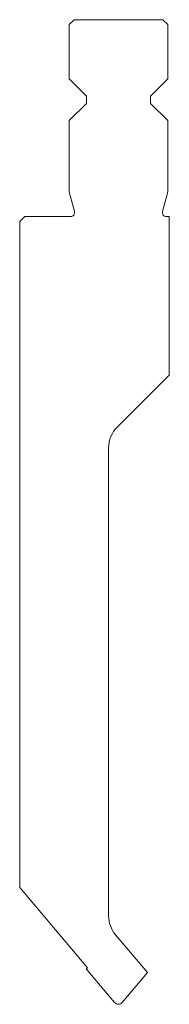
# Model space of a CAD drawing. Units: millimetres. Extents: x -20 to 10, y 0 to 200.
import ezdxf

# ---------------------------------------------------------------- set-up
doc = ezdxf.new("R2010")
doc.units = ezdxf.units.MM

msp = doc.modelspace()

# ---------------------------------------------------------------- linework, layer by layer
at = {"color": 7, "linetype": 'Continuous', "lineweight": 18}
for p, q in [((-9, 200), (-10, 199)), ((9, 200), (-9, 200)), ((10, 199), (9, 200)), ((-10, 199), (-10, 188)), ((10, 188), (10, 199)), ((-10, 188), (-6.5, 184.5)), ((6.5, 184.5), (10, 188)), ((-6.5, 184.5), (-6.5, 183)), ((6.5, 183), (6.5, 184.5)), ((-6.5, 183), (-10, 179.5)), ((10, 179.5), (6.5, 183)), ((-10, 179.5), (-10, 165.02)), ((10, 165.02), (10, 179.5)), ((-10, 165.02), (-8.93, 161.01)), ((8.92, 161.01), (10, 165.02)), ((-19, 160), (-20, 159)), ((-9.7, 160), (-19, 160)), ((10.3, 160), (9.7, 160)), ((10.3, 127.8), (10.3, 160)), ((-20, 159), (-20, 23.75)), ((-0.24, 117.26), (10.3, 127.8)), ((-2, 17.99), (-2, 113.02)), ((-20, 23.75), (-6.3, 7.42)), ((5.86, 6.44), (-0.6, 14.13)), ((-6.3, 7.42), (-6.53, 7.23)), ((-6.53, 7.23), (-0.77, 0.36)), ((0.76, 0.36), (5.86, 6.44))]:
    msp.add_line(p, q, dxfattribs=at)
for centre, radius, start, end in [((-9.7, 160.8), 0.8, 269.9975, 15), ((9.7, 160.8), 0.8, 165, 270.0025), ((4, 113.02), 6, 135, 180), ((4, 17.99), 6, 180, 220), ((0, 1), 1, 220, 320)]:
    msp.add_arc(centre, radius, start, end, dxfattribs=at)

doc.saveas('drawing.dxf')
